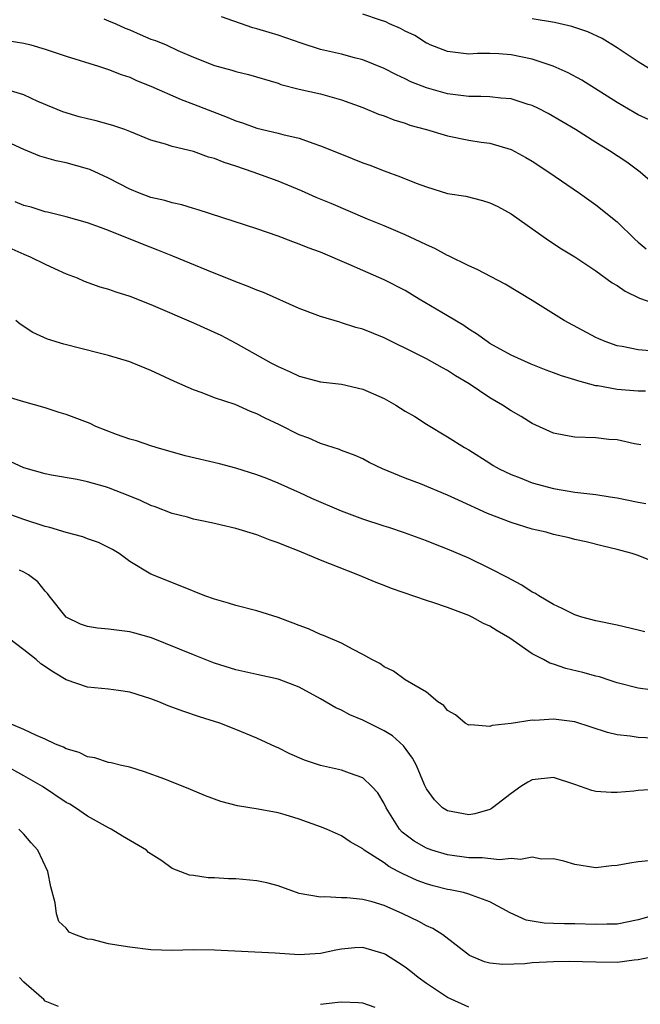
# Model space of a CAD drawing. Units: inches. Extents: x 2634000 to 2637000, y 1503000 to 1506000.
# Drawn here: x 2634675 to 2634733, y 1505184 to 1505277 of the extents above; entities that cross this region are included whole.
import ezdxf

# ---------------------------------------------------------------- set-up
doc = ezdxf.new("R2010")
doc.units = ezdxf.units.IN
doc.header["$MEASUREMENT"] = 0
doc.layers.add('LD26341503_2ft', color=111, linetype='Continuous')

msp = doc.modelspace()

# ---------------------------------------------------------------- linework, layer by layer
at = {"layer": 'LD26341503_2ft'}
for points, elevation in [([(2634682.545, 1505277.455), (2634683, 1505277.282), (2634683.669, 1505277), (2634684.572, 1505276.572), (2634685, 1505276.425), (2634685.966, 1505275.966), (2634687, 1505275.555), (2634687.416, 1505275.416), (2634688.422, 1505275), (2634689.52, 1505274.48), (2634691, 1505273.831), (2634693, 1505273.039), (2634694.618, 1505272.618), (2634695, 1505272.493), (2634696.209, 1505272.209), (2634699, 1505271.372), (2634699.273, 1505271.273), (2634701, 1505270.827), (2634703, 1505270.384), (2634703.876, 1505270.124), (2634705, 1505269.828), (2634707, 1505269.089), (2634708.467, 1505268.467), (2634709, 1505268.293), (2634709.912, 1505267.912), (2634711, 1505267.601), (2634711.438, 1505267.438), (2634713.002, 1505267), (2634715, 1505266.401), (2634717, 1505266.023), (2634718.169, 1505265.831), (2634719, 1505265.727), (2634721, 1505265.135), (2634722.387, 1505264.387), (2634723, 1505264.023), (2634724.565, 1505263), (2634727.46, 1505261), (2634729, 1505259.915), (2634731, 1505258.298), (2634732.667, 1505256.667), (2634733, 1505256.396), (2634733.738, 1505255.738)], 9236), ([(2634734.147, 1505262.147), (2634733.174, 1505263), (2634731.935, 1505263.935), (2634730.302, 1505265), (2634729, 1505265.789), (2634727.072, 1505267), (2634725.778, 1505267.778), (2634724.511, 1505268.511), (2634723.581, 1505269), (2634723, 1505269.278), (2634722.615, 1505269.385), (2634721, 1505269.908), (2634720.033, 1505269.967), (2634719, 1505270.1), (2634718.141, 1505270.141), (2634717, 1505270.133), (2634715, 1505270.37), (2634713, 1505270.932), (2634711.528, 1505271.528), (2634711, 1505271.792), (2634710.164, 1505272.164), (2634709, 1505272.763), (2634707, 1505273.594), (2634706.218, 1505273.782), (2634705, 1505274.123), (2634703, 1505274.571), (2634701.165, 1505275.165), (2634699, 1505275.928), (2634698.16, 1505276.16), (2634697, 1505276.52), (2634696.616, 1505276.616), (2634693.657, 1505277.657)], 9238), ([(2634735, 1505267.49), (2634733, 1505268.411), (2634732.616, 1505268.616), (2634731, 1505269.552), (2634727.661, 1505271.661), (2634726.371, 1505272.371), (2634724.978, 1505272.978), (2634723, 1505273.64), (2634721, 1505274.069), (2634719.831, 1505274.169), (2634719, 1505274.183), (2634717.815, 1505274.185), (2634717, 1505274.136), (2634715, 1505274.385), (2634713.356, 1505275), (2634713.122, 1505275.122), (2634713, 1505275.162), (2634711.895, 1505275.895), (2634711, 1505276.287), (2634710.547, 1505276.547), (2634709.516, 1505277), (2634709.179, 1505277.179), (2634708.66, 1505277.34), (2634707, 1505277.901)], 9240), ([(2634734.476, 1505272.476), (2634733, 1505273.393), (2634731, 1505274.727), (2634729.6, 1505275.599), (2634728.244, 1505276.244), (2634726.738, 1505276.738), (2634725.097, 1505277.097), (2634723, 1505277.472)], 9242), ([(2634673.424, 1505275.424), (2634675, 1505275.164), (2634675.649, 1505275), (2634677, 1505274.6), (2634679, 1505273.927), (2634682.029, 1505273), (2634683, 1505272.688), (2634684.192, 1505272.192), (2634685, 1505271.949), (2634685.631, 1505271.631), (2634687, 1505271.097), (2634689.846, 1505269.846), (2634691, 1505269.418), (2634694.184, 1505268.184), (2634695, 1505267.83), (2634695.63, 1505267.63), (2634697, 1505267.133), (2634699, 1505266.674), (2634699.462, 1505266.538), (2634701, 1505266.19), (2634702.28, 1505265.72), (2634703, 1505265.487), (2634705, 1505264.672), (2634707, 1505263.884), (2634707.659, 1505263.659), (2634709, 1505263.122), (2634710.561, 1505262.561), (2634712.05, 1505261.95), (2634713, 1505261.596), (2634715, 1505260.989), (2634716.708, 1505260.708), (2634718.311, 1505260.311), (2634719, 1505260.102), (2634719.733, 1505259.733), (2634721, 1505259.046), (2634724.553, 1505256.552), (2634725.762, 1505255.762), (2634727, 1505254.991), (2634729, 1505253.682), (2634730.551, 1505252.551), (2634731, 1505252.293), (2634731.758, 1505251.758), (2634733.104, 1505251.104), (2634735, 1505250.446)], 9234), ([(2634734.138, 1505246.138), (2634733, 1505246.208), (2634731.47, 1505246.53), (2634731, 1505246.6), (2634729.882, 1505247), (2634729.266, 1505247.267), (2634729, 1505247.4), (2634726.01, 1505249), (2634723, 1505250.879), (2634720.423, 1505252.423), (2634717.805, 1505253.805), (2634717, 1505254.163), (2634715.094, 1505255.094), (2634715, 1505255.126), (2634713.793, 1505255.793), (2634713, 1505256.123), (2634712.428, 1505256.428), (2634711, 1505257.07), (2634709, 1505257.915), (2634707.451, 1505258.549), (2634704.023, 1505260.023), (2634702.606, 1505260.606), (2634701.213, 1505261.213), (2634699, 1505262.129), (2634696.659, 1505263), (2634695, 1505263.55), (2634693.893, 1505263.893), (2634693, 1505264.267), (2634692.417, 1505264.417), (2634691, 1505264.926), (2634689, 1505265.405), (2634688.38, 1505265.62), (2634687, 1505266.002), (2634685, 1505266.819), (2634684.522, 1505267), (2634683.392, 1505267.392), (2634681.825, 1505267.825), (2634681, 1505268.012), (2634680.216, 1505268.216), (2634678.676, 1505268.676), (2634676.329, 1505269.671), (2634675, 1505270.283), (2634673, 1505270.899)], 9232), ([(2634733.678, 1505242.322), (2634733, 1505242.33), (2634731, 1505242.468), (2634729.182, 1505242.817), (2634729, 1505242.836), (2634727.284, 1505243.285), (2634727, 1505243.39), (2634725.763, 1505243.763), (2634725, 1505244.064), (2634724.307, 1505244.307), (2634722.879, 1505244.879), (2634721, 1505245.728), (2634719, 1505246.823), (2634718.731, 1505247), (2634717.739, 1505247.739), (2634717, 1505248.183), (2634716.522, 1505248.522), (2634715, 1505249.445), (2634712.333, 1505251), (2634711, 1505251.805), (2634709, 1505252.84), (2634707, 1505253.706), (2634705.713, 1505254.287), (2634703, 1505255.424), (2634701.84, 1505255.84), (2634701, 1505256.195), (2634700.402, 1505256.402), (2634699, 1505256.949), (2634697, 1505257.632), (2634691.446, 1505259.446), (2634691, 1505259.567), (2634689.912, 1505259.912), (2634689, 1505260.096), (2634688.314, 1505260.314), (2634687, 1505260.605), (2634685.93, 1505261), (2634685, 1505261.371), (2634683, 1505262.418), (2634681.227, 1505263.227), (2634681, 1505263.314), (2634679, 1505263.871), (2634678.061, 1505264.061), (2634676.507, 1505264.507), (2634675, 1505265.119), (2634673, 1505266.027)], 9230), ([(2634733.246, 1505237.246), (2634732.654, 1505237.346), (2634731, 1505237.721), (2634730.226, 1505237.774), (2634729, 1505237.904), (2634727, 1505237.991), (2634726.127, 1505238.127), (2634725, 1505238.357), (2634723, 1505239.257), (2634721.942, 1505239.942), (2634721, 1505240.458), (2634720.201, 1505241), (2634719, 1505241.686), (2634717.032, 1505243), (2634715.761, 1505243.761), (2634715, 1505244.28), (2634714.511, 1505244.511), (2634713, 1505245.362), (2634712.256, 1505245.744), (2634709, 1505247.343), (2634707, 1505248.159), (2634706.342, 1505248.342), (2634705, 1505248.778), (2634704.819, 1505248.819), (2634703, 1505249.373), (2634701, 1505250.136), (2634697.619, 1505251.619), (2634697, 1505251.842), (2634696.189, 1505252.189), (2634695, 1505252.631), (2634692.273, 1505253.727), (2634689.067, 1505255.067), (2634687.636, 1505255.636), (2634686.186, 1505256.186), (2634683, 1505257.472), (2634682.235, 1505257.765), (2634681, 1505258.205), (2634679, 1505258.78), (2634677.217, 1505259.217), (2634677, 1505259.258), (2634675.678, 1505259.678), (2634675, 1505259.85), (2634674.192, 1505260.192)], 9228), ([(2634673, 1505256.139), (2634675, 1505255.237), (2634675.58, 1505255), (2634677, 1505254.29), (2634677.895, 1505253.895), (2634679, 1505253.382), (2634680.018, 1505253), (2634680.701, 1505252.701), (2634682.167, 1505252.167), (2634683, 1505251.946), (2634683.684, 1505251.684), (2634685, 1505251.29), (2634687, 1505250.498), (2634691, 1505248.774), (2634693.595, 1505247.595), (2634695, 1505246.865), (2634698.312, 1505245), (2634699, 1505244.633), (2634700.149, 1505244.149), (2634701, 1505243.733), (2634703, 1505243.213), (2634705, 1505242.966), (2634707, 1505242.52), (2634709, 1505241.624), (2634710.124, 1505241), (2634711, 1505240.438), (2634711.917, 1505239.917), (2634713, 1505239.193), (2634715, 1505238.008), (2634716.595, 1505237), (2634717, 1505236.785), (2634719, 1505235.536), (2634719.319, 1505235.319), (2634719.866, 1505235), (2634721, 1505234.46), (2634721.859, 1505234.141), (2634723, 1505233.683), (2634725, 1505233.126), (2634727, 1505232.801), (2634729, 1505232.563), (2634730.351, 1505232.351), (2634731, 1505232.24), (2634733, 1505231.844), (2634733.723, 1505231.723)], 9226), ([(2634735, 1505225.995), (2634733, 1505226.799), (2634732.432, 1505227), (2634731, 1505227.377), (2634729.688, 1505227.688), (2634728.091, 1505228.091), (2634727, 1505228.32), (2634726.472, 1505228.472), (2634725, 1505228.796), (2634724.296, 1505229), (2634723, 1505229.298), (2634721, 1505229.915), (2634718.784, 1505230.785), (2634716.023, 1505232.023), (2634715, 1505232.513), (2634712.431, 1505233.57), (2634711, 1505234.094), (2634708.855, 1505235), (2634707.592, 1505235.592), (2634707, 1505235.928), (2634706.26, 1505236.26), (2634705, 1505236.718), (2634704.811, 1505236.811), (2634703, 1505237.381), (2634701.886, 1505237.886), (2634701, 1505238.189), (2634699.134, 1505239.134), (2634697.772, 1505239.772), (2634697, 1505240.193), (2634696.394, 1505240.394), (2634694.954, 1505241.046), (2634693, 1505241.702), (2634691.843, 1505242.157), (2634691, 1505242.448), (2634689.217, 1505243.217), (2634687, 1505244.255), (2634685.219, 1505245), (2634685, 1505245.082), (2634683, 1505245.676), (2634682.107, 1505245.893), (2634678.769, 1505246.769), (2634677.24, 1505247.24), (2634675.851, 1505247.851), (2634674.657, 1505248.657), (2634674.252, 1505249)], 9224), ([(2634733.612, 1505219.612), (2634733, 1505219.78), (2634731, 1505220.235), (2634729, 1505220.647), (2634727.686, 1505221), (2634727, 1505221.22), (2634725.825, 1505221.824), (2634725, 1505222.179), (2634723.605, 1505223), (2634723.246, 1505223.247), (2634723, 1505223.365), (2634722.026, 1505224.026), (2634721, 1505224.551), (2634720.719, 1505224.719), (2634719, 1505225.598), (2634717, 1505226.558), (2634715, 1505227.424), (2634713.85, 1505227.85), (2634713, 1505228.198), (2634710.942, 1505228.941), (2634709.456, 1505229.456), (2634709, 1505229.583), (2634707, 1505230.246), (2634705, 1505231.008), (2634702.186, 1505232.186), (2634701, 1505232.748), (2634700.818, 1505232.818), (2634699, 1505233.646), (2634697.934, 1505234.065), (2634697, 1505234.421), (2634695, 1505235.038), (2634693.457, 1505235.457), (2634690.224, 1505236.223), (2634687.498, 1505237), (2634687, 1505237.156), (2634685.623, 1505237.623), (2634685, 1505237.803), (2634683.758, 1505238.242), (2634681.791, 1505239), (2634681.257, 1505239.257), (2634681, 1505239.361), (2634679, 1505240.124), (2634678.315, 1505240.315), (2634677, 1505240.746), (2634675, 1505241.305), (2634673, 1505241.922)], 9222), ([(2634734.134, 1505214.134), (2634733, 1505214.301), (2634731, 1505214.797), (2634730.354, 1505215), (2634729.347, 1505215.347), (2634729, 1505215.43), (2634727.774, 1505215.774), (2634726.157, 1505216.157), (2634725, 1505216.563), (2634724.655, 1505216.654), (2634724.046, 1505217), (2634723, 1505217.538), (2634720.872, 1505219), (2634719.696, 1505219.696), (2634719, 1505220.134), (2634718.404, 1505220.404), (2634717.317, 1505221), (2634717, 1505221.157), (2634715, 1505221.917), (2634713.612, 1505222.388), (2634713, 1505222.579), (2634709.7, 1505223.7), (2634709, 1505223.982), (2634708.253, 1505224.253), (2634706.52, 1505225), (2634703, 1505226.385), (2634701, 1505227.22), (2634699.709, 1505227.709), (2634699, 1505228.015), (2634698.255, 1505228.255), (2634697, 1505228.746), (2634695, 1505229.358), (2634693.669, 1505229.669), (2634693, 1505229.843), (2634691.958, 1505230.042), (2634691, 1505230.255), (2634690.433, 1505230.433), (2634689, 1505230.762), (2634687.406, 1505231.406), (2634687, 1505231.539), (2634686.008, 1505232.008), (2634685, 1505232.424), (2634683, 1505233.193), (2634682.717, 1505233.283), (2634681, 1505233.774), (2634680.027, 1505233.973), (2634677.597, 1505234.403), (2634677, 1505234.522), (2634675, 1505235.092), (2634673.69, 1505235.69)], 9220), ([(2634734.428, 1505209.572), (2634733, 1505209.643), (2634732.227, 1505209.773), (2634731, 1505209.89), (2634730.1, 1505210.1), (2634727, 1505211.118), (2634725, 1505211.376), (2634723.25, 1505211.25), (2634723, 1505211.264), (2634721, 1505210.967), (2634719.218, 1505210.782), (2634719, 1505210.683), (2634717.185, 1505210.815), (2634717, 1505210.794), (2634716.67, 1505211), (2634715.759, 1505211.759), (2634715, 1505212.172), (2634714.644, 1505212.645), (2634714.091, 1505213), (2634713, 1505213.9), (2634711, 1505215.074), (2634709.884, 1505215.884), (2634709, 1505216.305), (2634708.606, 1505216.606), (2634707.836, 1505217), (2634707, 1505217.482), (2634706.072, 1505217.928), (2634705, 1505218.531), (2634703.271, 1505219.271), (2634703, 1505219.367), (2634701.876, 1505219.876), (2634701, 1505220.196), (2634700.433, 1505220.434), (2634699, 1505220.963), (2634697, 1505221.602), (2634695, 1505222.087), (2634694.312, 1505222.312), (2634693, 1505222.675), (2634692.091, 1505223), (2634689.899, 1505223.899), (2634687, 1505225.05), (2634685, 1505226.257), (2634683.996, 1505227), (2634683.367, 1505227.367), (2634682.032, 1505228.032), (2634681, 1505228.379), (2634680.563, 1505228.563), (2634679, 1505228.982), (2634677.448, 1505229.448), (2634677, 1505229.55), (2634675, 1505230.196), (2634671.477, 1505231.477)], 9218), ([(2634735, 1505204.75), (2634733, 1505204.62), (2634732.569, 1505204.569), (2634731, 1505204.431), (2634730.435, 1505204.435), (2634729, 1505204.545), (2634728.628, 1505204.628), (2634727, 1505205.198), (2634725, 1505205.851), (2634723, 1505205.63), (2634722.588, 1505205.412), (2634721.923, 1505205), (2634721, 1505204.365), (2634719.249, 1505203), (2634719.102, 1505202.898), (2634719, 1505202.853), (2634717.565, 1505202.435), (2634717, 1505202.346), (2634715, 1505202.707), (2634714.531, 1505203), (2634713.766, 1505203.766), (2634713, 1505204.8), (2634712.826, 1505205.174), (2634712.065, 1505207), (2634711.697, 1505207.697), (2634710.849, 1505208.849), (2634709.786, 1505209.787), (2634709, 1505210.258), (2634707, 1505211.274), (2634705.784, 1505211.784), (2634705, 1505212.214), (2634704.444, 1505212.444), (2634703, 1505213.289), (2634701, 1505214.375), (2634699.111, 1505215.111), (2634699, 1505215.149), (2634697, 1505215.593), (2634695, 1505216.012), (2634693, 1505216.636), (2634692.73, 1505216.73), (2634691, 1505217.422), (2634687.044, 1505219.044), (2634685.484, 1505219.484), (2634685, 1505219.61), (2634683, 1505219.871), (2634681.961, 1505219.961), (2634681, 1505220.126), (2634680.344, 1505220.344), (2634678.993, 1505221), (2634677.376, 1505223), (2634677.227, 1505223.228), (2634677, 1505223.454), (2634676.32, 1505224.32), (2634675.442, 1505225), (2634675, 1505225.253), (2634674.571, 1505225.429)], 9216), ([(2634733.995, 1505197.995), (2634733, 1505197.896), (2634732.21, 1505197.79), (2634731, 1505197.544), (2634730.487, 1505197.513), (2634729, 1505197.348), (2634727, 1505197.645), (2634725.97, 1505197.97), (2634725, 1505198.171), (2634723.852, 1505198.148), (2634723, 1505198.329), (2634721.88, 1505198.12), (2634721, 1505198.231), (2634719.905, 1505198.095), (2634718.265, 1505198.265), (2634717, 1505198.268), (2634715, 1505198.548), (2634713.504, 1505199), (2634713, 1505199.183), (2634711.85, 1505199.85), (2634710.712, 1505200.712), (2634710.458, 1505201), (2634709.191, 1505203), (2634709, 1505203.413), (2634708.405, 1505204.405), (2634707.854, 1505205), (2634707, 1505205.816), (2634705.743, 1505206.257), (2634705, 1505206.549), (2634703.003, 1505207.003), (2634701.505, 1505207.505), (2634700.097, 1505208.097), (2634699, 1505208.651), (2634698.753, 1505208.753), (2634697, 1505209.578), (2634695, 1505210.396), (2634693.485, 1505211), (2634691.592, 1505211.592), (2634690.096, 1505212.096), (2634688.636, 1505212.636), (2634687.754, 1505213), (2634687, 1505213.29), (2634685.679, 1505213.679), (2634685, 1505213.908), (2634683.929, 1505214.071), (2634683, 1505214.184), (2634681, 1505214.372), (2634679, 1505215.074), (2634677.81, 1505215.81), (2634676.601, 1505216.601), (2634676.149, 1505217), (2634675, 1505217.9), (2634673.56, 1505219)], 9214), ([(2634735, 1505192.999), (2634733, 1505192.425), (2634731, 1505192.026), (2634730.021, 1505192.021), (2634729, 1505191.99), (2634727, 1505192.054), (2634726.044, 1505192.044), (2634725, 1505192.095), (2634724.111, 1505192.111), (2634722.411, 1505192.412), (2634720.904, 1505193.096), (2634719, 1505194.124), (2634717.255, 1505194.745), (2634717, 1505194.861), (2634716.496, 1505195), (2634715.258, 1505195.258), (2634715, 1505195.298), (2634713.639, 1505195.638), (2634713, 1505195.818), (2634712.136, 1505196.136), (2634710.761, 1505196.761), (2634710.338, 1505197), (2634709.453, 1505197.454), (2634709, 1505197.803), (2634707.129, 1505199), (2634707, 1505199.121), (2634705.797, 1505199.797), (2634705, 1505200.367), (2634703.564, 1505201), (2634703, 1505201.215), (2634701, 1505201.925), (2634699.668, 1505202.332), (2634699, 1505202.516), (2634697.131, 1505202.869), (2634695.174, 1505203.174), (2634693.585, 1505203.585), (2634692.138, 1505204.138), (2634690.729, 1505204.73), (2634688.31, 1505205.69), (2634686.391, 1505206.391), (2634685, 1505206.824), (2634684.218, 1505207), (2634683.245, 1505207.245), (2634683, 1505207.278), (2634681.71, 1505207.71), (2634681, 1505207.799), (2634680.219, 1505208.218), (2634679, 1505208.556), (2634678.726, 1505208.726), (2634677.989, 1505209), (2634677, 1505209.466), (2634676.181, 1505209.819), (2634675, 1505210.397), (2634673.582, 1505211)], 9212), ([(2634735, 1505189.055), (2634733, 1505188.644), (2634732.621, 1505188.621), (2634731, 1505188.408), (2634729, 1505188.418), (2634726.489, 1505188.489), (2634725, 1505188.464), (2634723, 1505188.358), (2634722.285, 1505188.285), (2634720.211, 1505188.212), (2634719, 1505188.347), (2634718.476, 1505188.476), (2634717.073, 1505189.073), (2634714.565, 1505191), (2634713.614, 1505191.614), (2634713, 1505191.874), (2634712.284, 1505192.284), (2634710.764, 1505193), (2634709, 1505193.777), (2634707.882, 1505194.118), (2634707, 1505194.359), (2634705.494, 1505194.506), (2634705, 1505194.512), (2634703.399, 1505194.601), (2634703, 1505194.565), (2634701, 1505194.926), (2634699, 1505195.621), (2634697.923, 1505195.923), (2634697, 1505196.109), (2634695, 1505196.303), (2634694.305, 1505196.305), (2634693, 1505196.392), (2634692.395, 1505196.396), (2634691, 1505196.609), (2634690.641, 1505196.641), (2634689, 1505197.278), (2634688.013, 1505197.987), (2634686.778, 1505198.777), (2634686.564, 1505199), (2634684.309, 1505200.308), (2634683.233, 1505201), (2634683, 1505201.103), (2634681, 1505202.211), (2634679.874, 1505203), (2634679.329, 1505203.328), (2634679, 1505203.498), (2634676.743, 1505205), (2634675, 1505206.024), (2634673.088, 1505207.088)], 9210), ([(2634717, 1505184.188), (2634715, 1505185.092), (2634713, 1505186.429), (2634712.214, 1505187), (2634711.543, 1505187.543), (2634711, 1505187.95), (2634710.372, 1505188.372), (2634709.145, 1505189.145), (2634709, 1505189.226), (2634707, 1505189.815), (2634706.23, 1505189.77), (2634705, 1505189.664), (2634704.435, 1505189.565), (2634703, 1505189.239), (2634701, 1505189.109), (2634698.729, 1505189.271), (2634693, 1505189.558), (2634691, 1505189.583), (2634689, 1505189.533), (2634687, 1505189.593), (2634685, 1505189.833), (2634683.979, 1505190.021), (2634683, 1505190.172), (2634681.442, 1505190.558), (2634681, 1505190.615), (2634679.865, 1505191), (2634679.269, 1505191.269), (2634679, 1505191.64), (2634678.286, 1505192.286), (2634678.071, 1505193), (2634677.963, 1505194.037), (2634677.543, 1505195.543), (2634677.253, 1505197), (2634676.31, 1505199), (2634675.686, 1505199.687), (2634675, 1505200.521), (2634674.532, 1505201)], 9208), ([(2634678.257, 1505184.257), (2634677, 1505184.759), (2634676.894, 1505184.895), (2634675, 1505186.539), (2634674.59, 1505187)], 9206), ([(2634708.164, 1505184.164), (2634707, 1505184.578), (2634706.603, 1505184.603), (2634705, 1505184.642), (2634704.635, 1505184.635), (2634703, 1505184.43)], 9206)]:
    msp.add_lwpolyline(points, dxfattribs=dict(at, elevation=elevation))

doc.saveas('drawing.dxf')
